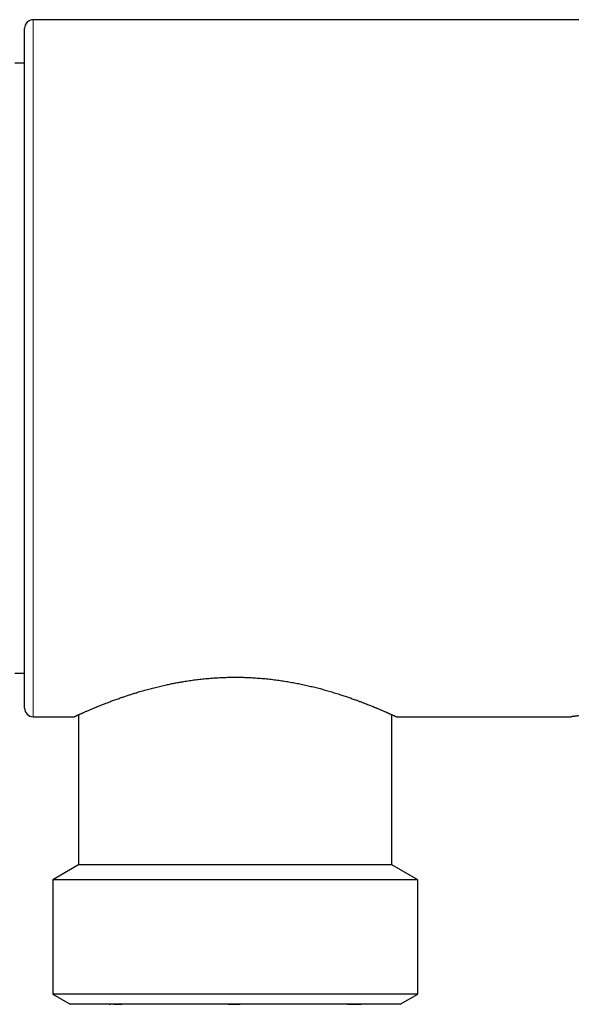
# Model space of a CAD drawing. Units: millimetres. Extents: x 8 to 495, y 12 to 283.
# Drawn here: x 68 to 100, y 209 to 266 of the extents above; entities that cross this region are included whole.
import ezdxf

# ---------------------------------------------------------------- set-up
doc = ezdxf.new("R2010")
doc.units = ezdxf.units.MM

msp = doc.modelspace()

# ---------------------------------------------------------------- linework, layer by layer
at = {"color": 7, "linetype": 'Continuous', "lineweight": 30}
for p, q in [((108.679, 266), (68.979, 266)), ((68.479, 246), (68.479, 265.5)), ((68.479, 263.5), (67.918, 263.5)), ((68.479, 226.5), (68.479, 246)), ((67.918, 228.5), (68.479, 228.5)), ((71.579, 226.114), (71.579, 217.5)), ((89.579, 217.5), (89.579, 226.114)), ((68.979, 226), (71.33, 226)), ((89.829, 226), (99.88, 226)), ((71.579, 217.5), (70.099, 216.646)), ((89.579, 217.5), (71.579, 217.5)), ((91.059, 216.646), (89.579, 217.5)), ((70.099, 216.646), (70.099, 210.077)), ((91.059, 216.646), (70.099, 216.646)), ((91.059, 210.077), (91.059, 216.646)), ((70.099, 210.077), (71.099, 209.5)), ((91.059, 210.077), (70.099, 210.077)), ((90.059, 209.5), (91.059, 210.077)), ((90.059, 209.5), (71.099, 209.5)), ((87.779, 209.498), (87.78, 209.498))]:
    msp.add_line(p, q, dxfattribs=at)
at = {"color": 8, "linetype": 'Continuous', "lineweight": 0}
for p, q in [((68.979, 246), (68.979, 266)), ((68.979, 226), (68.979, 246)), ((80.515, 209.498), (80.515, 209.499))]:
    msp.add_line(p, q, dxfattribs=at)
at = {"color": 7, "linetype": 'Continuous', "lineweight": 30}
for centre, start, end in [((68.979, 265.5), 90, 180), ((68.979, 226.5), 180, 270)]:
    msp.add_arc(centre, 0.5, start, end, dxfattribs=at)
for points, knots in [([(71.33, 226), (71.33, 226), (71.33, 226), (71.334, 226.002), (71.341, 226.005), (71.352, 226.01), (71.366, 226.017), (71.384, 226.025), (71.405, 226.035), (71.429, 226.046), (71.457, 226.059), (71.489, 226.073), (71.524, 226.089), (71.563, 226.107), (71.606, 226.126), (71.652, 226.147), (71.701, 226.169), (71.754, 226.193), (71.813, 226.219), (71.877, 226.247), (71.948, 226.279), (72.023, 226.311), (72.103, 226.346), (72.186, 226.382), (72.274, 226.419), (72.366, 226.458), (72.45, 226.493), (72.525, 226.524), (72.59, 226.551), (72.657, 226.578), (72.733, 226.609), (72.819, 226.644), (72.915, 226.682), (73.014, 226.721), (73.115, 226.761), (73.219, 226.801), (73.327, 226.842), (73.438, 226.884), (73.552, 226.926), (73.669, 226.969), (73.789, 227.012), (73.911, 227.055), (74.026, 227.096), (74.134, 227.132), (74.233, 227.166), (74.333, 227.2), (74.433, 227.233), (74.532, 227.265), (74.631, 227.297), (74.731, 227.328), (74.844, 227.363), (74.969, 227.401), (75.108, 227.443), (75.249, 227.484), (75.392, 227.525), (75.537, 227.565), (75.685, 227.605), (75.836, 227.644), (75.99, 227.684), (76.146, 227.722), (76.305, 227.76), (76.465, 227.797), (76.614, 227.83), (76.752, 227.859), (76.879, 227.886), (77.007, 227.911), (77.132, 227.936), (77.255, 227.959), (77.376, 227.981), (77.498, 228.002), (77.634, 228.025), (77.785, 228.049), (77.951, 228.074), (78.117, 228.098), (78.285, 228.12), (78.455, 228.141), (78.627, 228.161), (78.801, 228.179), (78.977, 228.196), (79.155, 228.211), (79.334, 228.224), (79.513, 228.236), (79.679, 228.245), (79.832, 228.252), (79.972, 228.257), (80.112, 228.262), (80.264, 228.265), (80.428, 228.267), (80.604, 228.268), (80.78, 228.267), (80.956, 228.264), (81.133, 228.259), (81.309, 228.253), (81.486, 228.245), (81.663, 228.235), (81.842, 228.223), (82.023, 228.209), (82.202, 228.194), (82.381, 228.177), (82.56, 228.158), (82.738, 228.137), (82.915, 228.115), (83.087, 228.091), (83.255, 228.067), (83.417, 228.042), (83.579, 228.016), (83.74, 227.988), (83.899, 227.96), (84.058, 227.93), (84.216, 227.899), (84.373, 227.867), (84.53, 227.833), (84.686, 227.798), (84.841, 227.763), (84.995, 227.726), (85.147, 227.689), (85.298, 227.651), (85.447, 227.612), (85.597, 227.572), (85.748, 227.53), (85.899, 227.487), (86.048, 227.444), (86.195, 227.4), (86.341, 227.355), (86.484, 227.311), (86.625, 227.266), (86.759, 227.222), (86.886, 227.18), (87.007, 227.139), (87.126, 227.098), (87.244, 227.057), (87.359, 227.016), (87.463, 226.979), (87.556, 226.945), (87.64, 226.914), (87.722, 226.883), (87.804, 226.852), (87.885, 226.822), (87.964, 226.791), (88.043, 226.761), (88.132, 226.726), (88.233, 226.687), (88.342, 226.643), (88.448, 226.6), (88.54, 226.563), (88.617, 226.531), (88.682, 226.504), (88.745, 226.478), (88.817, 226.448), (88.898, 226.413), (88.986, 226.376), (89.07, 226.34), (89.142, 226.309), (89.202, 226.283), (89.252, 226.261), (89.3, 226.239), (89.351, 226.217), (89.405, 226.193), (89.46, 226.168), (89.511, 226.145), (89.559, 226.124), (89.603, 226.104), (89.644, 226.085), (89.68, 226.069), (89.712, 226.054), (89.739, 226.042), (89.762, 226.031), (89.781, 226.022), (89.798, 226.015), (89.811, 226.009), (89.82, 226.004), (89.826, 226.002), (89.829, 226), (89.83, 226), (89.829, 226), (89.829, 226)], [0, 0, 0, 0, 0.004281, 0.010259, 0.016238, 0.022217, 0.028195, 0.034215, 0.040237, 0.046258, 0.052279, 0.058469, 0.064662, 0.070854, 0.077045, 0.08328, 0.089517, 0.095754, 0.10199, 0.10896, 0.115932, 0.122904, 0.129875, 0.136904, 0.143935, 0.150965, 0.157995, 0.162524, 0.167054, 0.171587, 0.17612, 0.182162, 0.188205, 0.194247, 0.200308, 0.206369, 0.21243, 0.21863, 0.22483, 0.231029, 0.237249, 0.243468, 0.249688, 0.254471, 0.259254, 0.264041, 0.268828, 0.273358, 0.277887, 0.28242, 0.286953, 0.292995, 0.299036, 0.305078, 0.311138, 0.317198, 0.323258, 0.329455, 0.335653, 0.341851, 0.348069, 0.354288, 0.360507, 0.365289, 0.370072, 0.374859, 0.379646, 0.384093, 0.38854, 0.392991, 0.397442, 0.403373, 0.409305, 0.415237, 0.42119, 0.427144, 0.433097, 0.439215, 0.445333, 0.45145, 0.457593, 0.463737, 0.46988, 0.474629, 0.479377, 0.484131, 0.488885, 0.494852, 0.500819, 0.506787, 0.512754, 0.518764, 0.524776, 0.530789, 0.536799, 0.542989, 0.54918, 0.555371, 0.561561, 0.567798, 0.574036, 0.580274, 0.586511, 0.592351, 0.598191, 0.604032, 0.609872, 0.615747, 0.621623, 0.627499, 0.633375, 0.639389, 0.645404, 0.65142, 0.657434, 0.663484, 0.669534, 0.675585, 0.681634, 0.688033, 0.694434, 0.700834, 0.707233, 0.713671, 0.720111, 0.72655, 0.732988, 0.738816, 0.744644, 0.750472, 0.756315, 0.76216, 0.768003, 0.772482, 0.77696, 0.781441, 0.785923, 0.790488, 0.795053, 0.799621, 0.804189, 0.811068, 0.817948, 0.824839, 0.831731, 0.836304, 0.840876, 0.845452, 0.850029, 0.857111, 0.864194, 0.871291, 0.878388, 0.883226, 0.888063, 0.892905, 0.897747, 0.904242, 0.91074, 0.917237, 0.923732, 0.930279, 0.936828, 0.943377, 0.949924, 0.955888, 0.961853, 0.967818, 0.973805, 0.979794, 0.985782, 0.990404, 0.995026, 0.999654, 1, 1, 1, 1]), ([(105.079, 226), (105.079, 226), (105.08, 226), (105.076, 226), (105.069, 226.001), (105.056, 226.003), (105.039, 226.005), (105.018, 226.008), (104.992, 226.011), (104.961, 226.015), (104.926, 226.019), (104.891, 226.024), (104.858, 226.028), (104.827, 226.031), (104.795, 226.035), (104.756, 226.039), (104.708, 226.045), (104.65, 226.051), (104.589, 226.058), (104.522, 226.065), (104.453, 226.072), (104.379, 226.079), (104.301, 226.086), (104.221, 226.093), (104.138, 226.101), (104.053, 226.107), (103.965, 226.114), (103.874, 226.121), (103.779, 226.127), (103.682, 226.133), (103.583, 226.139), (103.482, 226.145), (103.38, 226.149), (103.277, 226.154), (103.173, 226.158), (103.067, 226.161), (102.959, 226.164), (102.85, 226.166), (102.739, 226.168), (102.629, 226.169), (102.521, 226.17), (102.413, 226.17), (102.305, 226.169), (102.197, 226.168), (102.088, 226.166), (101.98, 226.164), (101.872, 226.161), (101.766, 226.157), (101.663, 226.153), (101.562, 226.149), (101.462, 226.144), (101.363, 226.138), (101.265, 226.133), (101.17, 226.127), (101.076, 226.12), (100.985, 226.114), (100.897, 226.107), (100.813, 226.1), (100.731, 226.093), (100.652, 226.086), (100.576, 226.079), (100.502, 226.071), (100.432, 226.064), (100.366, 226.057), (100.304, 226.051), (100.247, 226.044), (100.193, 226.038), (100.143, 226.033), (100.097, 226.027), (100.054, 226.022), (100.016, 226.017), (99.983, 226.013), (99.955, 226.01), (99.931, 226.007), (99.911, 226.004), (99.896, 226.002), (99.886, 226.001), (99.88, 226), (99.88, 226), (99.88, 226)], [0, 0, 0, 0, 0.003421, 0.017084, 0.030148, 0.043235, 0.056497, 0.069759, 0.083116, 0.096473, 0.110011, 0.123575, 0.132433, 0.141299, 0.150186, 0.159079, 0.172284, 0.185512, 0.198917, 0.212322, 0.225823, 0.239324, 0.25301, 0.26672, 0.279925, 0.293153, 0.306558, 0.319963, 0.333464, 0.346965, 0.360651, 0.374362, 0.387546, 0.400752, 0.414138, 0.427523, 0.441006, 0.454489, 0.468159, 0.481855, 0.49494, 0.508048, 0.521332, 0.534616, 0.547996, 0.561375, 0.574938, 0.588526, 0.601588, 0.614673, 0.62793, 0.641188, 0.654539, 0.66789, 0.681421, 0.694976, 0.708125, 0.721297, 0.734643, 0.74799, 0.761431, 0.774872, 0.788494, 0.802142, 0.815353, 0.828587, 0.841891, 0.855218, 0.868813, 0.882432, 0.896128, 0.90985, 0.923002, 0.936176, 0.94953, 0.962884, 0.976334, 0.989785, 1, 1, 1, 1]), ([(73.345, 209.5), (73.347, 209.5), (73.355, 209.499), (73.363, 209.498), (73.369, 209.498)], [0, 0, 0, 0, 0.234439, 1, 1, 1, 1]), ([(73.366, 209.498), (73.366, 209.498), (73.367, 209.498), (73.369, 209.498), (73.373, 209.498), (73.378, 209.498), (73.384, 209.498), (73.391, 209.498), (73.398, 209.498), (73.406, 209.498), (73.414, 209.498), (73.42, 209.498), (73.423, 209.498)], [0, 0, 0, 0, 0.120119, 0.235815, 0.34709, 0.453949, 0.556392, 0.652711, 0.744776, 0.832588, 0.916149, 1, 1, 1, 1]), ([(73.371, 209.498), (73.372, 209.498), (73.373, 209.498), (73.378, 209.498), (73.38, 209.498)], [0, 0, 0, 0, 0.595652, 1, 1, 1, 1]), ([(73.381, 209.498), (73.38, 209.498), (73.379, 209.498), (73.379, 209.498), (73.379, 209.498)], [0, 0, 0, 0, 0.249232, 1, 1, 1, 1]), ([(73.615, 209.498), (73.622, 209.498), (73.643, 209.498), (73.681, 209.498), (73.729, 209.498), (73.782, 209.498), (73.827, 209.498), (73.863, 209.498), (73.889, 209.498), (73.917, 209.498), (73.948, 209.498), (73.983, 209.498), (74.019, 209.498), (74.05, 209.498), (74.068, 209.498), (74.073, 209.498)], [0, 0, 0, 0, 0.062701, 0.183517, 0.306113, 0.43049, 0.556649, 0.604994, 0.657313, 0.713614, 0.773895, 0.838154, 0.90639, 0.974369, 1, 1, 1, 1]), ([(80.166, 209.498), (80.224, 209.498), (80.34, 209.498), (80.456, 209.499), (80.515, 209.499)], [0, 0, 0, 0, 0.50007, 1, 1, 1, 1]), ([(80.515, 209.498), (80.573, 209.498), (80.69, 209.498), (80.806, 209.498), (80.864, 209.498)], [0, 0, 0, 0, 0.499676, 1, 1, 1, 1]), ([(87.017, 209.498), (87.036, 209.498), (87.076, 209.498), (87.132, 209.498), (87.184, 209.498), (87.232, 209.498), (87.27, 209.498), (87.301, 209.498), (87.326, 209.498), (87.351, 209.498), (87.378, 209.498), (87.405, 209.498), (87.433, 209.498), (87.462, 209.498), (87.49, 209.498), (87.511, 209.498), (87.523, 209.498), (87.525, 209.498)], [0, 0, 0, 0, 0.090819, 0.19047, 0.276825, 0.361927, 0.445774, 0.494596, 0.543486, 0.594662, 0.648385, 0.709261, 0.773108, 0.839928, 0.909719, 0.982484, 1, 1, 1, 1]), ([(87.525, 209.498), (87.532, 209.498), (87.549, 209.498), (87.573, 209.498), (87.598, 209.498), (87.619, 209.498), (87.63, 209.498), (87.634, 209.498)], [0, 0, 0, 0, 0.177332, 0.403129, 0.63698, 0.878887, 1, 1, 1, 1]), ([(87.634, 209.498), (87.638, 209.498), (87.651, 209.498), (87.669, 209.498), (87.691, 209.498), (87.706, 209.498), (87.714, 209.498), (87.715, 209.498)], [0, 0, 0, 0, 0.127369, 0.382421, 0.645443, 0.916434, 1, 1, 1, 1]), ([(87.715, 209.498), (87.72, 209.498), (87.73, 209.498), (87.745, 209.498), (87.759, 209.498), (87.77, 209.498), (87.779, 209.498), (87.785, 209.498), (87.787, 209.498), (87.788, 209.498)], [0, 0, 0, 0, 0.097065, 0.239604, 0.386104, 0.533845, 0.685407, 0.840792, 1, 1, 1, 1]), ([(87.778, 209.498), (87.779, 209.498), (87.78, 209.498), (87.78, 209.498), (87.78, 209.498)], [0, 0, 0, 0, 0.85507, 1, 1, 1, 1]), ([(87.79, 209.498), (87.796, 209.498), (87.804, 209.499), (87.812, 209.5), (87.814, 209.5)], [0, 0, 0, 0, 0.765561, 1, 1, 1, 1]), ([(87.791, 209.498), (87.792, 209.498), (87.793, 209.498), (87.793, 209.498), (87.793, 209.498)], [0, 0, 0, 0, 0.158645, 1, 1, 1, 1])]:
    msp.add_open_spline(points, degree=3, knots=knots, dxfattribs=at)

doc.saveas('drawing.dxf')
